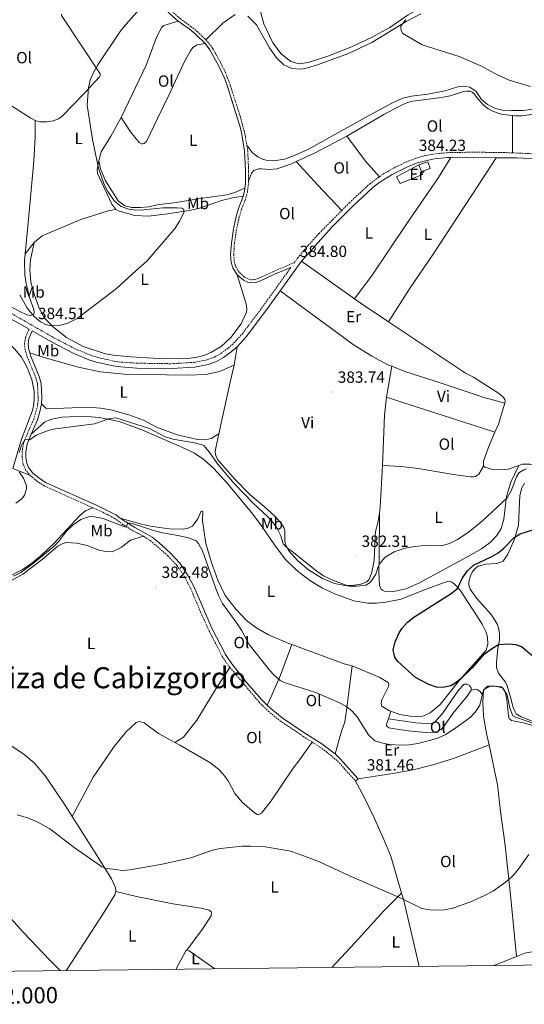
# Model space of a CAD drawing. Units: metres. Extents: x 579550 to 584040, y 4705359 to 4708382.
# Drawn here: x 582011 to 582323, y 4705762 to 4706370 of the extents above; entities that cross this region are included whole.
import ezdxf
from ezdxf.enums import TextEntityAlignment as Align

# ---------------------------------------------------------------- set-up
doc = ezdxf.new("R2010")
doc.units = ezdxf.units.M
doc.header["$MEASUREMENT"] = 0
doc.linetypes.add('TRAZOSX2', pattern=[1.5, 1, -0.5])
for name, color, linetype, lineweight in [('Carátula', 7, 'Continuous', 5), ('Level 15', 1, 'Continuous', 0), ('Level 16', 1, 'Continuous', 13), ('Level 21', 19, 'Continuous', 0), ('Level 36', 19, 'Continuous', 40), ('Level 37', 92, 'Continuous', 0), ('Level 4', 36, 'Continuous', 30), ('Level 41', 39, 'Continuous', 0), ('Level 45', 19, 'Continuous', 0), ('Level 5', 36, 'Continuous', 0), ('Level 52', 1, 'Continuous', 13), ('Level 61', 19, 'Continuous', 0), ('Level 63', 7, 'Continuous', 0), ('Level 7', 1, 'Continuous', 0)]:
    doc.layers.add(name, color=color, linetype=linetype, lineweight=lineweight)
doc.styles.add('Arial', font='ARIAL.TTF', dxfattribs={"height": 0.2})

# ---------------------------------------------------------------- blocks, each defined once
blk = doc.blocks.new('5PATER')
at = {"layer": 'Carátula', "linetype": 'Continuous', "lineweight": 5}
h = blk.add_hatch(color=250, dxfattribs=at)
edge = h.paths.add_edge_path()
edge.add_ellipse((0, 0), major_axis=(-1.33, -1.34), ratio=0.999422, start_angle=0, end_angle=360)

msp = doc.modelspace()

# ---------------------------------------------------------------- linework, layer by layer
at = {"layer": 'Level 15', "linetype": 'Continuous', "lineweight": 13}
for points in [[(582258.32, 4706280.65, 387.16), (582263.79, 4706282.38, 386.82), (582265.25, 4706278.33, 386.82), (582259.79, 4706276.43, 386.82)], [(582259.79, 4706276.43, 386.82), (582258.32, 4706280.65, 387.16)]]:
    msp.add_polyline3d(points, dxfattribs=at)
at = {"layer": 'Level 16', "color": 1, "linetype": 'Continuous', "lineweight": 13, "ltscale": 0.5}
msp.add_polyline3d([(582259.79, 4706276.43, 386.65), (582260.54, 4706274.65, 386.48), (582246.7, 4706269.07, 386.74), (582244.48, 4706273.18, 386.74), (582258.32, 4706280.65, 386.48)], dxfattribs=at)
at = {"layer": 'Level 21', "color": 19, "linetype": 'Continuous', "lineweight": 0}
for points in [[(582084.25, 4706405.56, 385.24), (582088.4, 4706397.14, 385.13), (582092.62, 4706389.68, 385.04), (582099.4, 4706379.5, 384.9), (582104.08, 4706374.21, 384.8), (582109.4, 4706369.45, 384.45)], [(582109.4, 4706369.45, 384.45), (582116.16, 4706364.64, 384.2), (582120.04, 4706361.51, 383.92), (582126.07, 4706355.62, 383.44)], [(582126.07, 4706355.62, 383.44), (582129.1, 4706351.61, 383.18), (582134.83, 4706341.19, 382.86), (582138.19, 4706333.83, 382.53), (582139.87, 4706329.13, 382.34), (582147.89, 4706303.27, 382.26), (582149.05, 4706298.41, 382.3), (582150.49, 4706288.99, 382.59), (582151.03, 4706276.96, 383.21), (582150.98, 4706268.91, 383.73), (582150.62, 4706266.1, 383.92)], [(582185.73, 4706221.18, 384.91), (582204.49, 4706242.07, 384.74), (582217.3, 4706254.89, 384.66), (582229.84, 4706266.58, 384.74), (582233.78, 4706269.66, 384.61), (582241.64, 4706274.63, 384.4), (582251.53, 4706279.56, 384.28), (582257.42, 4706281.79, 384.23), (582262.24, 4706283.18, 384.16), (582267.81, 4706284.29, 384.06), (582275.87, 4706285.1, 383.9), (582278.01, 4706285.09, 383.87)], [(582278.01, 4706285.09, 383.87), (582306.03, 4706285, 383.48)], [(582306.03, 4706285, 383.48), (582319.08, 4706284.96, 383.3), (582334.06, 4706284.21, 383.14), (582363.75, 4706283.86, 382.85), (582378.4, 4706283.28, 382.85)], [(582150.62, 4706266.1, 383.92), (582150.4, 4706264.38, 384.03), (582149.56, 4706261.31, 384.33)], [(582149.56, 4706261.31, 384.33), (582149.21, 4706260, 384.45), (582146.78, 4706253.72, 384.71), (582145.35, 4706248.94, 385.01), (582143.63, 4706241.03, 385.19), (582142.3, 4706232.3, 385.3), (582141.81, 4706225.11, 385.38), (582142.25, 4706220.29, 385.3), (582143.17, 4706216.88, 385.3), (582145.94, 4706212.73, 385.3)], [(582172.54, 4706202.83, 384.57), (582185.73, 4706221.18, 384.91)], [(582145.94, 4706212.73, 385.3), (582149.72, 4706209.26, 385.3), (582152.58, 4706208.02, 385.21), (582154.96, 4706207.59, 385.21), (582157.24, 4706207.86, 385.21), (582159.56, 4706208.61, 385.04), (582168.66, 4706212.76, 385.08), (582179.08, 4706217.13, 384.8)], [(581959.76, 4706210.4, 384.7), (581961.53, 4706209.41, 384.65), (582000.92, 4706188.35, 384.54), (582017.21, 4706179.04, 384.51)], [(582145.83, 4706168.15, 383.9), (582151.46, 4706174.27, 384.15), (582163.49, 4706190.24, 384.34), (582172.54, 4706202.83, 384.57)], [(582017.7, 4706164.44, 383.12), (582016.9, 4706167.21, 383.33), (582016.71, 4706170.02, 383.58), (582017.18, 4706173.13, 384), (582019.18, 4706177.92, 384.48), (582031.05, 4706171.13, 384.49), (582044.42, 4706164.16, 384.4), (582054.21, 4706160.11, 384.32), (582058.98, 4706158.6, 384.15), (582069.34, 4706156.29, 383.67), (582073.9, 4706155.68, 383.47), (582083.88, 4706155, 383.31), (582105, 4706154.67, 383.39), (582119.77, 4706155.51, 383.39), (582127.88, 4706157.11, 383.47), (582133.18, 4706159.06, 383.64), (582137.54, 4706161.5, 383.63), (582142.27, 4706164.99, 383.76), (582145.83, 4706168.15, 383.9)], [(582017.7, 4706164.44, 383.12), (582018.18, 4706162.77, 383), (582023.58, 4706149.85, 382.23), (582024.71, 4706145.41, 381.97), (582025.1, 4706136.82, 381.64), (582024.99, 4706132.93, 381.64)], [(582024.99, 4706132.93, 381.64), (582023.83, 4706128.1, 381.07), (582022.36, 4706123.02, 380.91), (582018.62, 4706114.1, 380.24)], [(582018.62, 4706114.1, 380.24), (582016.01, 4706107.87, 379.78), (582015.16, 4706103.33, 379.61), (582015.16, 4706099.42, 379.52), (582015.78, 4706096.24, 379.44), (582016.88, 4706093.65, 379.27), (582019.68, 4706090.07, 378.93), (582023.24, 4706087.12, 378.85), (582027.4, 4706084.34, 378.85), (582059.69, 4706069.84, 378.59), (582070.81, 4706064.22, 379.07), (582073.56, 4706062.3, 379.38)], [(582073.56, 4706062.3, 379.38), (582077.03, 4706059.89, 379.78), (582082.59, 4706056.4, 380.88), (582089.03, 4706053.05, 381.89), (582093.26, 4706050.39, 382.08), (582097.4, 4706047.13, 382.22), (582104.61, 4706040.59, 382.47), (582110.47, 4706034.39, 382.58), (582115.66, 4706026.56, 382.4), (582119.28, 4706019.5, 382.14), (582130.27, 4705994.26, 382.11), (582138.64, 4705977.98, 382.31), (582142.53, 4705972.21, 382.23), (582151.91, 4705960.5, 382.05), (582161.17, 4705950, 381.89), (582164.46, 4705946.73, 381.84)], [(582164.46, 4705946.73, 381.84), (582166.64, 4705944.58, 381.8), (582173.73, 4705938.82, 381.72), (582187.74, 4705929.38, 381.89), (582198.33, 4705922.65, 381.55), (582206.47, 4705916.56, 381.56)], [(582206.47, 4705916.56, 381.56), (582209.48, 4705913.77, 381.56), (582220.81, 4705901.16, 381.47)]]:
    msp.add_polyline3d(points, dxfattribs=at)
at = {"layer": 'Level 21', "color": 19, "linetype": 'TRAZOSX2', "lineweight": 0}
for points in [[(582102.17, 4706379.28, 384.87), (582105.45, 4706375.58, 384.8), (582110.61, 4706370.97, 384.45), (582117.33, 4706366.18, 384.2), (582121.22, 4706363.04, 383.93), (582126.54, 4706357.85, 383.52)], [(582126.54, 4706357.85, 383.52), (582127.52, 4706356.89, 383.44), (582130.72, 4706352.67, 383.18), (582135.61, 4706343.95, 382.93), (582138.71, 4706337.54, 382.66), (582141.66, 4706329.86, 382.34), (582147.73, 4706310.68, 382.21), (582150.91, 4706298.91, 382.29), (582151.84, 4706292.87, 382.48)], [(582151.84, 4706292.87, 382.48), (582152.42, 4706289.18, 382.59), (582152.91, 4706279.2, 383.08), (582152.9, 4706270.54, 383.63)], [(582233.89, 4706273.25, 384.56), (582236.19, 4706274.92, 384.5), (582244.56, 4706279.64, 384.34), (582250.31, 4706282.34, 384.28), (582256.46, 4706284.67, 384.23), (582261.52, 4706286.13, 384.16), (582267.36, 4706287.29, 384.06), (582275.72, 4706288.13, 383.9), (582290.72, 4706288.42, 383.67), (582310.72, 4706288.25, 383.41), (582316.19, 4706288.01, 383.34)], [(582316.19, 4706288.01, 383.34), (582334.14, 4706287.24, 383.14), (582359.15, 4706286.98, 382.89), (582380.28, 4706286.44, 382.85)], [(582152.9, 4706270.54, 383.63), (582152.9, 4706268.78, 383.73), (582152.29, 4706264, 384.03), (582151.04, 4706259.39, 384.45), (582148.6, 4706253.09, 384.71), (582147.22, 4706248.46, 385.01), (582145.52, 4706240.68, 385.19), (582144.22, 4706232.09, 385.3), (582143.75, 4706225.13, 385.38), (582144.15, 4706220.63, 385.3), (582144.95, 4706217.69, 385.3), (582147.42, 4706213.99, 385.3), (582150.78, 4706210.9, 385.3), (582153.15, 4706209.88, 385.21), (582155.02, 4706209.54, 385.21), (582156.82, 4706209.75, 385.21), (582158.86, 4706210.42, 385.04), (582167.89, 4706214.53, 385.08), (582181.23, 4706220.12, 384.72), (582183.36, 4706223.08, 384.91), (582189.73, 4706230.79, 384.87), (582196.5, 4706238.16, 384.79), (582210.55, 4706252.38, 384.69)], [(582210.55, 4706252.38, 384.69), (582215.19, 4706257.07, 384.66), (582227.87, 4706268.89, 384.74), (582233.89, 4706273.25, 384.56)], [(581959.44, 4706214.06, 384.74), (581962.71, 4706212.22, 384.65), (582002.38, 4706191.01, 384.54), (582032.51, 4706173.79, 384.49), (582045.7, 4706166.91, 384.4), (582055.25, 4706162.96, 384.32), (582059.76, 4706161.53, 384.15), (582069.87, 4706159.28, 383.67), (582074.2, 4706158.7, 383.47), (582084, 4706158.03, 383.31), (582104.94, 4706157.7, 383.39), (582119.39, 4706158.53, 383.39), (582127.06, 4706160.04, 383.47), (582131.91, 4706161.83, 383.64), (582135.9, 4706164.05, 383.63), (582140.36, 4706167.35, 383.76), (582143.7, 4706170.32, 383.9), (582149.12, 4706176.21, 384.15), (582161.05, 4706192.04, 384.34), (582179.08, 4706217.13, 384.8)], [(582017.21, 4706179.04, 384.51), (582014.99, 4706173.74, 384), (582014.45, 4706170.12, 383.58), (582014.67, 4706166.82, 383.33), (582016.06, 4706162.02, 383), (582021.44, 4706149.13, 382.23), (582022.47, 4706145.08, 381.97), (582022.85, 4706136.8, 381.64), (582022.74, 4706133.23, 381.64), (582021.58, 4706128.4, 381.05), (582020.15, 4706123.51, 380.89), (582014.68, 4706110.86, 379.88), (582013.83, 4706108.45, 379.78), (582012.91, 4706103.54, 379.61), (582012.92, 4706099.2, 379.52), (582013.62, 4706095.58, 379.44), (582014.92, 4706092.5, 379.27), (582018.06, 4706088.5, 378.93)], [(582018.06, 4706088.5, 378.93), (582021.9, 4706085.3, 378.85), (582026.64, 4706082.2, 378.85), (582056.88, 4706068.63, 378.61)], [(582056.88, 4706068.63, 378.61), (582058.74, 4706067.8, 378.59), (582065.4, 4706064.61, 378.76), (582069.78, 4706062.21, 379.08), (582075.79, 4706058.02, 379.78), (582081.47, 4706054.45, 380.88), (582087.9, 4706051.1, 381.89)], [(582087.9, 4706051.1, 381.89), (582092.12, 4706048.43, 382.09), (582103.05, 4706038.96, 382.47), (582108.7, 4706032.98, 382.58), (582113.72, 4706025.42, 382.4), (582117.24, 4706018.55, 382.14), (582124.04, 4706002.44, 382.1), (582128.75, 4705992.19, 382.12), (582136.7, 4705976.83, 382.31), (582140.73, 4705970.85, 382.23), (582141.44, 4705970.01, 382.22)], [(582141.44, 4705970.01, 382.22), (582159.51, 4705948.47, 381.89), (582165.14, 4705942.9, 381.8), (582172.39, 4705937.01, 381.72), (582186.51, 4705927.49, 381.89), (582192.32, 4705923.8, 381.7)], [(582192.32, 4705923.8, 381.7), (582197.06, 4705920.79, 381.55), (582201.09, 4705917.83, 381.55), (582207.92, 4705912.15, 381.56), (582219.14, 4705899.65, 381.47)]]:
    msp.add_polyline3d(points, dxfattribs=at)
at = {"layer": 'Level 36', "color": 92, "linetype": 'Continuous', "lineweight": 0}
for points in [[(582295.06, 4706400.23, 382.04), (582291.28, 4706392.98, 381.4), (582288.2, 4706388.21, 381.08), (582285.65, 4706385.73, 381.08), (582281.76, 4706383.89, 381.08), (582278.73, 4706382.91, 381.08), (582266.94, 4706380.85, 380.87), (582260.29, 4706378.36, 380.98), (582251.69, 4706373.32, 380.87), (582240.28, 4706365.53, 381.08), (582228.93, 4706359.25, 381.61), (582216.16, 4706353.35, 382.35), (582201.94, 4706347.83, 382.67), (582189.88, 4706343.82, 382.78), (582184.26, 4706343.11, 382.78), (582179.01, 4706344.41, 382.88), (582173.11, 4706349.33, 382.88), (582167.97, 4706356.03, 383.2), (582162.34, 4706367.77, 383.41), (582160.55, 4706374.58, 383.3), (582160.5, 4706377.45, 383.3), (582161.46, 4706383.96, 382.99)], [(582021.02, 4706308.02, 385.87), (582024, 4706307.1, 385.79), (582028.16, 4706307.16, 385.79), (582032.17, 4706307.75, 385.7), (582035.47, 4706309.05, 385.62), (582037.68, 4706310.79, 385.45), (582051.58, 4706324.86, 384.86), (582060.82, 4706334.97, 384.61), (582061.2, 4706335.89, 384.61), (582061.2, 4706336.81, 384.61), (582037.33, 4706372.99, 385.62), (582037.28, 4706373.69, 385.62)], [(582126.54, 4706357.85, 383.52), (582137.13, 4706368.24, 382.78), (582144.72, 4706373.6, 382.78)], [(582152.45, 4706372.52, 382.14), (582157.86, 4706367.06, 382.04), (582165.87, 4706353, 381.72), (582170.31, 4706346.67, 381.82), (582174.7, 4706342.51, 381.82), (582179.78, 4706340.19, 381.82), (582185.35, 4706339.75, 381.61), (582188.87, 4706340.3, 381.61), (582195.47, 4706342.36, 381.51), (582214.77, 4706349.45, 380.87), (582229.16, 4706356.27, 380.56), (582250.41, 4706369.21, 379.5), (582259.55, 4706374.03, 379.6)], [(582074.19, 4706309.83, 384.18), (582089.76, 4706342.56, 383.84), (582096.13, 4706359.49, 384.01), (582099.43, 4706365.77, 384.01), (582100.62, 4706366.74, 384.01), (582109.4, 4706369.45, 384.45)], [(582126.07, 4706355.62, 383.44), (582121.09, 4706354.8, 383.52), (582118.44, 4706353.12, 383.69), (582116.98, 4706351.07, 383.69), (582113.2, 4706344.14, 383.69), (582103.9, 4706324.18, 383.69), (582096.56, 4706309.19, 383.52), (582089.8, 4706295.13, 383.95), (582088.5, 4706293.77, 383.95), (582087.64, 4706293.5, 383.95), (582086.82, 4706293.61, 383.95), (582085.36, 4706294.47, 383.95), (582080.06, 4706301.02, 383.86), (582074.19, 4706309.83, 384.18)], [(581993.38, 4706326.61, 386.38), (582001.92, 4706319.97, 386.21), (582018.32, 4706309.37, 385.87), (582021.02, 4706308.02, 385.87)], [(582274.37, 4706326.33, 380.67), (582263.88, 4706324.33, 380.77), (582253.6, 4706323.13, 380.77), (582248.41, 4706321.89, 380.67), (582241.43, 4706318.75, 380.46), (582229.05, 4706311.87, 380.35), (582190.06, 4706290.33, 381.09), (582181.84, 4706286.53, 381.51), (582175.19, 4706284.1, 381.51), (582168.32, 4706283.07, 381.83), (582164.8, 4706283.23, 382.04), (582161.94, 4706283.88, 382.15), (582158.64, 4706285.61, 382.25), (582155.28, 4706288.25, 382.15), (582151.84, 4706292.87, 382.48)], [(582213.69, 4706298.32, 382.88), (582236.51, 4706311.64, 382.45), (582247.49, 4706317.54, 382.45), (582251.27, 4706319.21, 382.45), (582254.46, 4706320.03, 382.45), (582272.31, 4706322.25, 381.92), (582277.61, 4706323.34, 381.82), (582285.78, 4706325.88, 382.14), (582287.56, 4706326.15, 382.14), (582289.89, 4706326.05, 382.14), (582291.19, 4706325.45, 382.14), (582292.43, 4706324.48, 382.14), (582293.89, 4706322.53, 382.35), (582298.22, 4706317.56, 382.35), (582301.14, 4706315.29, 382.35), (582303.9, 4706313.77, 382.35), (582307.69, 4706312.43, 382.35), (582310.23, 4706311.72, 382.35), (582316.15, 4706311.09, 382.6)], [(582332.25, 4706315.49, 380.67), (582322.73, 4706314.29, 380.88), (582315.54, 4706314.13, 381.09), (582309.86, 4706314.4, 381.3), (582305.64, 4706315.42, 381.51), (582300.66, 4706317.91, 381.51), (582296.98, 4706321.04, 381.51), (582293.57, 4706325.96, 381.2), (582289.73, 4706328.72, 380.77), (582286.05, 4706329.15, 380.77), (582282.32, 4706328.77, 380.67), (582274.37, 4706326.33, 380.67)], [(582316.15, 4706311.09, 382.6), (582317.8, 4706310.91, 382.66), (582322.08, 4706310.97, 382.56), (582331.54, 4706312.33, 382.66), (582343.98, 4706314.77, 382.35), (582357.18, 4706319.97, 381.92), (582379.51, 4706329.33, 381.61)], [(582021.02, 4706308.02, 385.87), (582021.03, 4706298.23, 385.87), (582020.28, 4706282.92, 386.21), (582016.67, 4706244.79, 386.04), (582014.87, 4706225.7, 385.56)], [(582074.19, 4706309.83, 384.18), (582067.76, 4706298.25, 384.27), (582061.92, 4706288.73, 384.77), (582060.3, 4706283.16, 384.94)], [(582316.19, 4706288.01, 383.34), (582316.15, 4706311.09, 382.6)], [(582182.29, 4706282.61, 383.09), (582193.68, 4706287.82, 383.51), (582213.69, 4706298.32, 382.88)], [(582233.89, 4706273.25, 384.56), (582225.18, 4706282.88, 383.93), (582213.69, 4706298.32, 382.88)], [(582070.81, 4706253.05, 385.42), (582068.32, 4706256.29, 385.34), (582059.6, 4706275.33, 385.34), (582059.33, 4706277.81, 385.34), (582060.3, 4706283.16, 384.94)], [(582060.3, 4706283.16, 384.94), (582061.38, 4706278.21, 385.11), (582064.6, 4706270.67, 385.11), (582072.43, 4706258.33, 384.6), (582076.44, 4706255.36, 384.52), (582080.82, 4706254.28, 384.35), (582086.12, 4706254.17, 384.35), (582091.31, 4706254.72, 384.35), (582096.45, 4706255.8, 384.35), (582108.18, 4706257.32, 384.27), (582121.76, 4706259.6, 383.59), (582139.45, 4706262.04, 383.25), (582144.48, 4706263.51, 383.25), (582150.62, 4706266.1, 383.92)], [(582152.9, 4706270.54, 383.62), (582154.85, 4706275.52, 383.62), (582156.26, 4706277.09, 383.51), (582157.55, 4706277.79, 383.51), (582159.23, 4706278.12, 383.4), (582160.91, 4706278.12, 383.4), (582165.94, 4706277.74, 382.98), (582170.37, 4706278.18, 382.98), (582179.46, 4706281.32, 382.98), (582182.29, 4706282.61, 383.09)], [(582182.29, 4706282.61, 383.09), (582189.11, 4706275.26, 383.19), (582195.49, 4706268.18, 384.14), (582210.55, 4706252.38, 384.69)], [(582218.5, 4706197.85, 384.37), (582229.36, 4706212.51, 384.37), (582250.34, 4706243.73, 384.37), (582270.34, 4706272.78, 384.2), (582278.01, 4706285.09, 383.87)], [(582306.03, 4706285, 383.48), (582294.41, 4706267.2, 383.99), (582267.11, 4706225.49, 383.9), (582252.52, 4706204.06, 384.24), (582239.46, 4706183.66, 383.84)], [(582149.56, 4706261.31, 384.33), (582143.07, 4706260.17, 384.33), (582136.31, 4706258.54, 384.41), (582122.09, 4706253.72, 385.09), (582116.3, 4706252.42, 385.17), (582103, 4706250.36, 384.83), (582091.15, 4706248.95, 384.75), (582082.71, 4706249.37, 384.92), (582072.33, 4706252.29, 385.42), (582070.81, 4706253.05, 385.42)], [(582070.81, 4706253.05, 385.42), (582066.05, 4706252.13, 385.42), (582049.29, 4706246.76, 385.34), (582025.44, 4706236.69, 385.85), (582020.41, 4706232.58, 385.76)], [(582020.41, 4706232.58, 385.76), (582014.87, 4706225.7, 385.56)], [(582020.41, 4706232.58, 385.76), (582018.09, 4706221.97, 385.59), (582017.82, 4706215.81, 385.34), (582018.42, 4706208.13, 385.34), (582020.37, 4706200.61, 385.76), (582023.51, 4706191.96, 385.42), (582026.86, 4706185.9, 385.42), (582032.66, 4706180.06, 385.08), (582040.34, 4706173.84, 384.66), (582050.62, 4706168.28, 384.41), (582064.47, 4706163.74, 384.32), (582069.5, 4706162.93, 384.24), (582080.21, 4706161.85, 384.07), (582094, 4706161.1, 383.82), (582109.63, 4706160.73, 383.56), (582115.1, 4706160.9, 383.48), (582120.23, 4706161.49, 383.48), (582125.21, 4706162.74, 383.48), (582129.59, 4706164.53, 383.56), (582135.92, 4706168.26, 383.82), (582142.03, 4706173.84, 383.9), (582148.35, 4706182.44, 384.32), (582151.65, 4706189.63, 384.49), (582151.86, 4706191.2, 384.83), (582151.59, 4706193.75, 385.25), (582151.1, 4706195.91, 385.34), (582145.94, 4706212.73, 385.3)], [(582014.87, 4706225.7, 385.56), (582014.46, 4706221.37, 385.45), (582014.58, 4706212.6, 385.45), (582015.39, 4706207.19, 385.37), (582017.5, 4706198.59, 385.28), (582020.1, 4706191.24, 385.2), (582020.32, 4706189.29, 385.28), (582020.1, 4706188.16, 385.28), (582018.43, 4706187.4, 385.28), (582015.78, 4706187.88, 385.2), (582011.5, 4706189.94, 384.94), (581990.08, 4706201.34, 384.44), (581964.16, 4706215.12, 384.52), (581960.86, 4706216.04, 384.69)], [(582218.5, 4706197.85, 384.37), (582185.73, 4706221.18, 384.91)], [(582172.54, 4706202.83, 384.57), (582217.72, 4706169.59, 384.15), (582229.08, 4706162.29, 383.98), (582239.15, 4706157.05, 383.73), (582241.51, 4706156.12, 383.69)], [(581968.82, 4706197.76, 383.42), (581969.63, 4706198.03, 383.42), (581971.36, 4706196.79, 383.42), (581977.53, 4706190.95, 382.58), (581986.3, 4706183.32, 382.07), (581992.95, 4706177.92, 381.99), (582004.26, 4706170.51, 381.73), (582008.21, 4706166.84, 381.65), (582012.54, 4706161.7, 381.65), (582016.17, 4706155.43, 381.65), (582019.04, 4706147.86, 381.48), (582020.34, 4706140.66, 381.14), (582020.45, 4706135.15, 380.8), (582019.91, 4706131.52, 380.72), (582019.32, 4706128.76, 380.89), (582012.67, 4706111.13, 380.04), (582007.3, 4706092.99, 380.05)], [(582239.46, 4706183.66, 383.84), (582222.02, 4706195.34, 384.31), (582218.5, 4706197.85, 384.37)], [(582311.4, 4706133.23, 381.78), (582311.51, 4706134.37, 381.86), (582311.35, 4706135.67, 381.95), (582310.64, 4706136.86, 382.03), (582308.04, 4706139.07, 382.03), (582292.08, 4706149.29, 382.54), (582287, 4706151.83, 382.54), (582239.46, 4706183.66, 383.84)], [(582145.83, 4706168.15, 383.9), (582144, 4706156.85, 383.98)], [(582017.7, 4706164.44, 383.12), (582027.28, 4706161.37, 383.04), (582047.78, 4706155.48, 383.21), (582061.3, 4706152.73, 383.04), (582076.12, 4706151.22, 382.95), (582115.23, 4706150.64, 382.95), (582126.53, 4706151.03, 383.12), (582135.08, 4706152.92, 383.54), (582144, 4706156.85, 383.98)], [(582144, 4706156.85, 383.98), (582141.57, 4706146.35, 383.81), (582134.56, 4706114.45, 381.15)], [(582238.18, 4706136.99, 383.22), (582241.51, 4706156.12, 383.69)], [(582241.51, 4706156.12, 383.69), (582249.59, 4706152.95, 383.56), (582268.25, 4706146.95, 383.3), (582293.57, 4706138.36, 382.71), (582298.49, 4706136.85, 382.71), (582311.4, 4706133.23, 381.78)], [(582235.76, 4706094.88, 383.05), (582236.03, 4706099.72, 383.22), (582236.94, 4706125.95, 383.22), (582238.18, 4706136.99, 383.22)], [(582238.18, 4706136.99, 383.22), (582255.92, 4706131.21, 383.39), (582284.76, 4706122.03, 383.05), (582305.3, 4706115.33, 381.46)], [(582134.56, 4706114.45, 381.15), (582129.75, 4706111.47, 381.07), (582126.13, 4706110.71, 381.24), (582121.31, 4706110.82, 381.24), (582108.76, 4706113.68, 381.91), (582095.94, 4706118.38, 382.42), (582087.94, 4706122.81, 382.5), (582079.01, 4706126.05, 382.34), (582067.76, 4706129.29, 382.25), (582061.38, 4706130.32, 382.42), (582054.02, 4706130.86, 382.5), (582028.54, 4706129.76, 382.34), (582027.62, 4706130.14, 382.25), (582024.99, 4706132.93, 381.64)], [(582305.3, 4706115.33, 381.46), (582307.4, 4706120.25, 381.61), (582311.4, 4706133.23, 381.78)], [(582018.62, 4706114.1, 380.24), (582026.84, 4706121.62, 380.07), (582030.36, 4706123.3, 380.07), (582037.5, 4706124.6, 380.07), (582042.31, 4706124.82, 380.07), (582053.07, 4706125.15, 380.07), (582060.59, 4706124.5, 380.07), (582072.87, 4706122.02, 379.9), (582086.94, 4706116.84, 379.65), (582111.77, 4706106.03, 378.64), (582119.45, 4706102.35, 378.47), (582125.4, 4706098.46, 378.38), (582131.46, 4706092.84, 378.3), (582139.63, 4706083.92, 378.13), (582154.79, 4706065.81, 377.54), (582160.63, 4706058.18, 377.37), (582169.02, 4706045.69, 377.2), (582175.57, 4706036.99, 377.03), (582182.5, 4706030.17, 377.03), (582190.78, 4706023.79, 377.11), (582198.68, 4706019.04, 377.2), (582206.74, 4706015.2, 377.2), (582218.04, 4706011.04, 377.03), (582226.64, 4706009.75, 376.78), (582232, 4706009.64, 376.78), (582237.84, 4706010.29, 376.69), (582247.25, 4706012.08, 376.61), (582261.2, 4706017.66, 376.02), (582275.75, 4706023.08, 375.93), (582277.27, 4706023.19, 375.93), (582278.56, 4706022.75, 375.93), (582279.81, 4706021.89, 375.93), (582283.81, 4706017.73, 375.51), (582294.04, 4706001.88, 373.82), (582297.29, 4705996.75, 373.82), (582299.56, 4705992.26, 374.41), (582300.7, 4705988.63, 374.58), (582300.97, 4705984.41, 374.58), (582299.79, 4705980.57, 374.58), (582283.46, 4705962.07, 375), (582271.51, 4705947.08, 375.68), (582265.24, 4705941.83, 375.93), (582260.59, 4705939.93, 375.76), (582256.32, 4705939.72, 375.68), (582252.96, 4705939.88, 375.76), (582246.42, 4705940.9, 375.93), (582241, 4705942.91, 376.14)], [(582134.56, 4706114.45, 381.15), (582132.66, 4706105.78, 380.43), (582132.23, 4706103.4, 380.35), (582132.45, 4706101.73, 380.26), (582132.88, 4706100.32, 380.35), (582134.18, 4706098.05, 380.6), (582144.3, 4706086.48, 380.77), (582153.93, 4706076.75, 381.11), (582162.59, 4706069.45, 381.28), (582169.41, 4706063.18, 381.36), (582172.76, 4706059.55, 381.36), (582174.66, 4706056.42, 381.28), (582175.47, 4706054.58, 380.94), (582175.36, 4706047.98, 380.52), (582175.91, 4706045.55, 380.18), (582177.8, 4706042.03, 379.75), (582183.16, 4706036.14, 379.67), (582190.03, 4706030.3, 379.92), (582198.64, 4706024.95, 379.84), (582206.1, 4706021.92, 379.84), (582212.75, 4706020.57, 379.92), (582216.76, 4706020.63, 380.18), (582222.38, 4706021.34, 380.6), (582226.11, 4706022.91, 380.35), (582227.14, 4706023.99, 380.52), (582227.9, 4706025.34, 380.77), (582229.14, 4706028.86, 381.11), (582230.6, 4706036, 381.7), (582231.13, 4706050.6, 382.04), (582231.45, 4706053.96, 381.95), (582232.8, 4706059.37, 381.87), (582233.8, 4706065.57, 382.04)], [(582298.27, 4706094.45, 381.27), (582298.16, 4706097.53, 381.27), (582301.35, 4706106.08, 381.19), (582305.3, 4706115.33, 381.46)], [(582007.3, 4706092.99, 380.05), (582018.06, 4706088.5, 378.93)], [(582320.14, 4706094.86, 380.91), (582315.16, 4706084.53, 380.74), (582312.41, 4706075.71, 380.49), (582310.85, 4706061.54, 379.9), (582309.12, 4706055.91, 379.73), (582306.47, 4706051.47, 379.48), (582302.25, 4706047.25, 379.05), (582297.01, 4706043.35, 378.8), (582287.16, 4706037.62, 378.55), (582257.91, 4706021.92, 377.95), (582250.28, 4706018.56, 377.87), (582242.77, 4706016.93, 377.95), (582236.98, 4706017.09, 378.04), (582235.74, 4706017.69, 378.04), (582235.03, 4706018.34, 378.12), (582234, 4706020.66, 378.38), (582233.57, 4706028.99, 379.31), (582233.62, 4706038.19, 380.24), (582233.8, 4706065.57, 382.04)], [(582233.8, 4706065.57, 382.04), (582234.31, 4706068.73, 382.12), (582235.76, 4706094.88, 383.05)], [(582235.76, 4706094.88, 383.05), (582247.23, 4706094.24, 382.54), (582257.89, 4706092.83, 382.03), (582279.63, 4706089.17, 381.86), (582289.91, 4706087.77, 381.52), (582291.96, 4706087.82, 381.19), (582293.16, 4706088.04, 381.19), (582294.18, 4706088.52, 381.19), (582295.32, 4706089.5, 381.19), (582298.27, 4706094.45, 381.27)], [(582320.14, 4706094.86, 380.91), (582313.53, 4706092.61, 380.85), (582309.36, 4706092.18, 381.02), (582302.93, 4706092.55, 381.1), (582299.25, 4706093.69, 381.27), (582298.27, 4706094.45, 381.27)], [(582385.14, 4706091.35, 381.02), (582379.09, 4706090.05, 381.02), (582372.97, 4706089.72, 381.02), (582367.94, 4706089.88, 381.02), (582349.55, 4706092.36, 381.36), (582334.68, 4706094.89, 381.27), (582326.83, 4706095.7, 380.93), (582322.13, 4706095.54, 380.93), (582320.14, 4706094.86, 380.91)], [(582306.45, 4706034.28, 374.27), (582310.45, 4706035.64, 374.1), (582313.21, 4706039.97, 374.36), (582317.31, 4706049.33, 374.86), (582319.74, 4706057.87, 375.62), (582320.65, 4706076.32, 377.15), (582321.95, 4706081.08, 377.4), (582323.52, 4706083.89, 377.74)], [(582056.88, 4706068.63, 378.61), (582052.34, 4706066.9, 378.78), (582048.56, 4706063.81, 379.28), (582032.66, 4706046.61, 379.7), (582025.2, 4706039.52, 379.79), (582018.87, 4706034.38, 379.79), (582012.98, 4706030.21, 379.7), (582006.87, 4706027.29, 379.7), (582003.08, 4706026.42, 379.62), (581999.62, 4706026.42, 379.62), (581996.16, 4706026.69, 379.62), (581990.48, 4706028.03, 379.54), (581975.87, 4706032.79, 379.54), (581958.83, 4706038.57, 379.96), (581947.8, 4706043.54, 380.13), (581944.66, 4706046.84, 380.21), (581944.01, 4706048.68, 380.21), (581943.79, 4706052.89, 380.21), (581944.17, 4706056.03, 380.21), (581944.89, 4706057.94, 380.21)], [(582179.64, 4705984.19, 376.73), (582177.87, 4705984.84, 376.78), (582165.37, 4705990.03, 377.11), (582157.47, 4705994.57, 377.37), (582151.68, 4705999.06, 377.54), (582145.3, 4706005.87, 377.71), (582138.58, 4706014.52, 378.04), (582133.93, 4706023.82, 377.96), (582129.76, 4706035.4, 377.79), (582126.62, 4706046.48, 377.62), (582124.55, 4706060.55, 377.54), (582124.71, 4706066.28, 377.62), (582124.01, 4706066.5, 377.62), (582123.42, 4706066.23, 377.71), (582121.52, 4706061.79, 378.13), (582118.34, 4706057.3, 378.38), (582114.93, 4706055.78, 378.64), (582112.01, 4706055.35, 378.64), (582103.95, 4706055.67, 378.8), (582092.26, 4706057.23, 379.06), (582086.75, 4706058.47, 379.14), (582073.56, 4706062.3, 379.38)], [(581977.51, 4706028.13, 381.38), (581997.41, 4706022.57, 381.3), (582001.26, 4706022.41, 381.3), (582003.63, 4706022.68, 381.3), (582006.07, 4706023.43, 381.3), (582013.31, 4706027.71, 381.3), (582025.37, 4706036.75, 381.21), (582035, 4706044.87, 381.21), (582037.7, 4706046.27, 381.21), (582040.24, 4706047.09, 381.3), (582046.68, 4706046.87, 381.55), (582053.12, 4706045.25, 381.8), (582060.58, 4706042.5, 382.39), (582064.48, 4706041.58, 382.48), (582068.64, 4706041.47, 382.48), (582074.21, 4706044.18, 382.31), (582080, 4706048.73, 382.14), (582087.9, 4706051.1, 381.89)], [(582340.24, 4705932.12, 378.58), (582321.42, 4705939.47, 379.17), (582318.39, 4705941.31, 379.17), (582317.47, 4705942.88, 379.17), (582316.6, 4705945.31, 379.17), (582314.81, 4705951.69, 378.75), (582312.86, 4705958.67, 377.82), (582311.73, 4705960.94, 377.57), (582307.56, 4705966.51, 377.06), (582306.31, 4705969.97, 376.72), (582306.2, 4705973.27, 376.13), (582307.12, 4705981.65, 375.2), (582308.14, 4705986.9, 374.02), (582308.14, 4705990.69, 373.51), (582307.71, 4705993.39, 373.17), (582306.79, 4705996.53, 373), (582303.22, 4706002.42, 372.24), (582299.27, 4706006.86, 372.41), (582294.02, 4706012.48, 373.09), (582289.96, 4706018.37, 373.68), (582289.14, 4706020.86, 374.19), (582289.14, 4706022.97, 374.27), (582290.06, 4706026.54, 374.36), (582291.2, 4706028.92, 374.44), (582292.82, 4706030.82, 374.44), (582294.98, 4706032.55, 374.44), (582299.74, 4706033.9, 374.36), (582306.45, 4706034.28, 374.27)], [(582164.46, 4705946.73, 381.84), (582167.44, 4705952.79, 380.82), (582172.78, 4705965.18, 379.22), (582179.64, 4705984.19, 376.73)], [(582216.98, 4705970.91, 376.1), (582212, 4705972.26, 375.85), (582179.64, 4705984.19, 376.73)], [(582141.44, 4705970.01, 382.22), (582132.57, 4705956.38, 382.22), (582120.9, 4705937.33, 381.88), (582112.68, 4705926.94, 381.71), (582107.46, 4705923.65, 381.52)], [(582216.98, 4705970.91, 376.1), (582215.31, 4705958.19, 377.11), (582213.74, 4705945.1, 379.56), (582212.4, 4705936.45, 380.66), (582210.02, 4705929.2, 381.68), (582206.47, 4705916.56, 381.56)], [(582241, 4705942.91, 376.14), (582239.71, 4705943.39, 376.18), (582235.33, 4705946.09, 376.27), (582234.84, 4705947.49, 376.27), (582235.11, 4705949.5, 376.27), (582239.38, 4705958.15, 375.34), (582239.65, 4705959.13, 375.17), (582239.22, 4705960.64, 375.17), (582233.64, 4705963.88, 375.17), (582216.98, 4705970.91, 376.1)], [(582290.65, 4705955.91, 378.16), (582290.54, 4705957.15, 377.91), (582289.62, 4705958.72, 377.83), (582288.05, 4705959.64, 377.66), (582286.91, 4705959.7, 377.4), (582286.16, 4705959.53, 377.4), (582282.7, 4705955.91, 377.4), (582272.8, 4705941.52, 378.25), (582267.88, 4705935.94, 378.25), (582265.5, 4705935.13, 378.33), (582256.36, 4705935.83, 378.16), (582239.38, 4705938.14, 377.48)], [(582239.38, 4705938.14, 377.48), (582238.46, 4705935.44, 378.25), (582238.3, 4705933.82, 378.33), (582239.65, 4705932.74, 378.33), (582243.38, 4705931.93, 378.33), (582251.66, 4705930.74, 378.59), (582262.32, 4705929.83, 379.01), (582267.56, 4705929.88, 379.01), (582269.72, 4705930.43, 379.01), (582272, 4705931.56, 379.09), (582273.67, 4705933.46, 379.18), (582279.24, 4705941.41, 378.92), (582288, 4705952.12, 378.33), (582290.65, 4705955.91, 378.16)], [(582290.65, 4705955.91, 378.16), (582293.24, 4705956.51, 378.25), (582294.43, 4705956.13, 378.42), (582296.16, 4705955.05, 378.76), (582298.08, 4705952.32, 379.97)], [(582298.08, 4705952.32, 379.97), (582298.3, 4705955.01, 379.86), (582299.22, 4705957.23, 379.94), (582300.9, 4705958.31, 379.86), (582305.33, 4705958.42, 379.86), (582309.12, 4705957.94, 379.86), (582310.04, 4705957.29, 379.86), (582311.61, 4705954.96, 379.94), (582312.53, 4705950.15, 380.37), (582313.61, 4705939.77, 380.79), (582314.1, 4705938.31, 380.79), (582315.56, 4705937.17, 380.79), (582322.97, 4705935.66, 380.71), (582329.25, 4705933.93, 380.71), (582375.18, 4705911.94, 379.78), (582376.3, 4705911.31, 379.75)], [(581872.09, 4705951.44, 381.13), (581947.58, 4705875.64, 379.35), (581962.73, 4705860.56, 379.27), (581966.52, 4705857.15, 379.1), (581985.46, 4705837.36, 379.44), (582013.76, 4705806.17, 378.76), (582030.16, 4705789.03, 378.68), (582036.76, 4705782.51, 378.46)], [(582301.67, 4705922.18, 381.38), (582299.99, 4705929.1, 381.3), (582298.25, 4705939.92, 380.71), (582297.76, 4705948.57, 380.11), (582298.08, 4705952.32, 379.97)], [(582043.93, 4705877.83, 380.63), (582040.23, 4705883.78, 380.92), (582027.35, 4705902.76, 380.83), (582020.42, 4705910.92, 380.92), (582014.2, 4705916.06, 380.92), (582004.68, 4705922.6, 381.08), (581992.61, 4705929.46, 381.08), (581977.46, 4705935.73, 381.08), (581955.18, 4705943.08, 381.17), (581944.55, 4705945.95, 381.38)], [(582241, 4705942.91, 376.14), (582239.38, 4705938.14, 377.48)], [(582043.93, 4705877.83, 380.63), (582056.96, 4705902.23, 380.55), (582069.82, 4705921, 381.22), (582077.33, 4705930.15, 381.39), (582083.44, 4705935.94, 381.48), (582085.34, 4705936.48, 381.56), (582088.42, 4705935.67, 381.56), (582097.35, 4705929.18, 381.65), (582107.46, 4705923.65, 381.52)], [(582107.46, 4705923.65, 381.52), (582110.49, 4705922, 381.48), (582129, 4705911.13, 381.31), (582134.46, 4705907.08, 381.14), (582137.33, 4705904, 380.97), (582140.25, 4705899.78, 380.89), (582144.42, 4705892.15, 380.89), (582149.29, 4705886.48, 380.72), (582156.65, 4705880.05, 380.46), (582158.28, 4705879.07, 380.46), (582159.14, 4705878.91, 380.46), (582160.87, 4705879.83, 380.46), (582166.93, 4705887.46, 380.72), (582180.55, 4705907.75, 381.14), (582184.06, 4705912.29, 381.14), (582192.32, 4705923.8, 381.7)], [(582220.81, 4705901.16, 381.47), (582242.07, 4705904.36, 380.96), (582254.62, 4705906.58, 380.79), (582266.95, 4705909.67, 380.96), (582279.6, 4705913.73, 381.04), (582301.67, 4705922.18, 381.38)], [(582301.67, 4705922.18, 381.38), (582306.82, 4705897.46, 381.38), (582308.72, 4705880.91, 381.13), (582311.43, 4705861.66, 380.7), (582314.64, 4705831.53, 379.61), (582318.58, 4705791.22, 378.83)], [(582220.81, 4705901.16, 381.47), (582219.14, 4705899.65, 381.47)], [(582219.14, 4705899.65, 381.47), (582224.23, 4705890.19, 381.21), (582230.78, 4705876.51, 381.04), (582236.68, 4705863.69, 380.88), (582241.01, 4705853.42, 380.79), (582247.59, 4705830.51, 380.07)], [(582070.95, 4705831.38, 379.52), (582070.68, 4705833.76, 379.61), (582070.25, 4705834.84, 379.61), (582068.13, 4705839.28, 379.61), (582061.37, 4705850.15, 380.11), (582048.54, 4705870.42, 380.28), (582043.93, 4705877.83, 380.63)], [(582040.28, 4705782.55, 378.41), (582041.17, 4705784.04, 378.42), (582063.33, 4705818.07, 379.1), (582070.36, 4705829.38, 379.35), (582070.95, 4705831.38, 379.52)], [(582070.95, 4705831.38, 379.52), (582083.61, 4705828.41, 379.52), (582106.22, 4705823.93, 379.35), (582123.75, 4705821.13, 379.44), (582128.51, 4705819.99, 379.35), (582129.8, 4705818.97, 379.35), (582130.08, 4705818.26, 379.35), (582129.75, 4705816.53, 379.35), (582124.18, 4705808.04, 379.18), (582114.78, 4705795.27, 378.96)], [(582204.4, 4705784.49, 378.25), (582218.93, 4705799.87, 378.83), (582236.66, 4705819.52, 379.51), (582247.59, 4705830.51, 380.07)], [(582247.59, 4705830.51, 380.07), (582248.7, 4705826.65, 379.94), (582258.03, 4705786.95, 379.18), (582258.46, 4705785.13, 379.09)], [(582107.9, 4705783.35, 378.57), (582114.13, 4705794.73, 378.87), (582114.78, 4705795.27, 378.96)], [(582114.78, 4705795.27, 378.96), (582116.18, 4705794.83, 378.96), (582132.09, 4705783.63, 378.64)], [(582337.4, 4705791.47, 378.46), (582335.29, 4705794.34, 378.46), (582334.43, 4705794.93, 378.54), (582332.7, 4705795.09, 378.63), (582323.72, 4705793.3, 378.8), (582318.58, 4705791.22, 378.83)], [(582318.58, 4705791.22, 378.83), (582311.01, 4705788.16, 378.88), (582304.57, 4705785.67, 378.84)]]:
    msp.add_polyline3d(points, dxfattribs=at)
at = {"layer": 'Level 4', "color": 36, "linetype": 'Continuous', "lineweight": 30}
msp.add_polyline3d([(582328, 4705977.34, 375), (582321.66, 4705982.61, 375), (582318.38, 4705983.99, 375), (582313.38, 4705984.28, 375), (582307.5, 4705983.88, 375), (582303.8, 4705981.76, 375), (582297.99, 4705977.53, 375), (582291.22, 4705969.72, 375), (582284.36, 4705963.06, 375), (582280.5, 4705959.94, 375), (582277.91, 4705958.51, 375), (582272.98, 4705957.58, 375), (582269.04, 4705957.77, 375), (582264.31, 4705959.39, 375), (582256.21, 4705963.8, 375), (582245.16, 4705973.71, 375), (582243.36, 4705976.35, 375), (582242.41, 4705980.89, 375), (582243.51, 4705985.74, 375), (582245.96, 4705991.27, 375), (582247.89, 4705994.21, 375), (582251.29, 4705997.97, 375), (582255.17, 4706001.07, 375), (582278.2, 4706015.67, 375), (582282.21, 4706018.66, 375), (582285.17, 4706025.28, 375), (582288.23, 4706029.72, 375), (582291.93, 4706033.11, 375), (582302.91, 4706038.28, 375), (582307.27, 4706040.77, 375), (582310.41, 4706043.36, 375), (582317.13, 4706050.38, 375), (582320.82, 4706052.5, 375), (582328.75, 4706054.93, 375)], dxfattribs=at)
at = {"layer": 'Level 5', "color": 36, "linetype": 'Continuous', "lineweight": 0}
for points in [[(582011.45, 4706200.17, 385), (582016.1, 4706192.04, 385), (582020.54, 4706186.76, 385), (582024.41, 4706183.63, 385), (582027.31, 4706182.01, 385), (582030.9, 4706181.06, 385), (582035.89, 4706181.36, 385), (582041.3, 4706182.84, 385), (582047.06, 4706185.72, 385), (582071.35, 4706204.11, 385), (582083.18, 4706215.1, 385), (582090.25, 4706221.23, 385), (582107.57, 4706241.52, 385), (582110.3, 4706245.73, 385), (582112.84, 4706250.93, 385), (582112.95, 4706252.94, 385), (582111.68, 4706253.89, 385), (582108.51, 4706254.1, 385), (582099.85, 4706253.99, 385), (582088.23, 4706252.71, 385), (582083.24, 4706252.69, 385), (582078.93, 4706253.13, 385), (582074.23, 4706254.81, 385), (582070, 4706258.23, 385), (582065.93, 4706264.12, 385), (582063.68, 4706268.55, 385), (582060.22, 4706278.48, 385), (582056.41, 4706296.22, 385), (582053.13, 4706317.56, 385), (582054.01, 4706328.23, 385), (582055.1, 4706333.12, 385), (582057.22, 4706338.14, 385), (582059.72, 4706342.46, 385), (582074.02, 4706363.63, 385), (582077.18, 4706367.5, 385), (582085.61, 4706376.75, 385)], [(582327.36, 4706328.96, 380), (582314.05, 4706332.97, 380), (582305.6, 4706336.77, 380), (582296.62, 4706341.73, 380), (582283.09, 4706347.64, 380), (582260.37, 4706354.76, 380), (582248.33, 4706361.78, 380), (582247.37, 4706363.57, 380), (582247.06, 4706365.26, 380), (582247.16, 4706366.42, 380), (582250.16, 4706370.42, 380)], [(582011.15, 4706102.8, 380), (582012.31, 4706106.82, 380), (582014.74, 4706111.15, 380), (582017.8, 4706110.73, 380), (582021.71, 4706113.58, 380), (582029.64, 4706116.54, 380), (582033.54, 4706117.39, 380), (582057.61, 4706120.46, 380), (582062.59, 4706122.16, 380), (582065.87, 4706123.64, 380), (582070.85, 4706124.25, 380), (582091.75, 4706117.63, 380), (582101.37, 4706112.56, 380), (582106.13, 4706111.03, 380), (582119.43, 4706108.86, 380), (582124.28, 4706107.62, 380), (582125.35, 4706107.08, 380), (582128.56, 4706103.25, 380), (582133.81, 4706095.78, 380), (582144.11, 4706083.7, 380), (582155.84, 4706071.44, 380), (582165.1, 4706062.83, 380), (582168.36, 4706059.06, 380), (582170.91, 4706055.33, 380), (582172.92, 4706051.32, 380), (582174.4, 4706046.46, 380), (582177.04, 4706043.72, 380), (582180, 4706041.71, 380), (582195.11, 4706029.46, 380), (582199.18, 4706026.55, 380), (582205.4, 4706023.65, 380), (582214.87, 4706020.17, 380), (582219.87, 4706020.16, 380), (582225.54, 4706020.92, 380), (582227.55, 4706022.08, 380), (582228.92, 4706023.46, 380), (582231.56, 4706027.71, 380), (582232.93, 4706031.8, 380), (582234.2, 4706034.23, 380)], [(582234.2, 4706034.23, 380), (582237.4, 4706038.06, 380), (582242.87, 4706041.5, 380), (582249.8, 4706043.63, 380), (582255.74, 4706044.81, 380), (582261.45, 4706045.34, 380), (582272.33, 4706045.03, 380), (582277.09, 4706046.54, 380), (582282.22, 4706049.01, 380), (582288.69, 4706053.28, 380), (582297.55, 4706060.56, 380), (582312.88, 4706074.84, 380), (582315.32, 4706079.21, 380), (582318.58, 4706087.73, 380), (582319.96, 4706090.16, 380), (582323.12, 4706092.17, 380), (582324.81, 4706092.8, 380)], [(582009.04, 4706071.43, 380), (582012.86, 4706074.28, 380), (582014.34, 4706076.5, 380), (582015.71, 4706080.41, 380), (582015.6, 4706082.31, 380), (582013.76, 4706086.95, 380), (582011.05, 4706090.97, 380)], [(582153.34, 4705984.24, 380), (582148.49, 4705992.98, 380), (582145.11, 4705998.25, 380), (582136.75, 4706009.58, 380), (582134.52, 4706014.07, 380), (582132.73, 4706018.74, 380), (582124.37, 4706042.12, 380), (582122.04, 4706046.55, 380), (582120.57, 4706048.14, 380), (582115.85, 4706049.99, 380), (582109.26, 4706051.51, 380), (582099.75, 4706053.2, 380), (582094.91, 4706054.46, 380), (582080.94, 4706059, 380), (582078.39, 4706059.27, 380), (582077.23, 4706056.74, 380), (582076.39, 4706056.84, 380), (582062.97, 4706062.01, 380), (582056.63, 4706063.17, 380), (582053.99, 4706062.96, 380), (582049.26, 4706061.35, 380), (582044.59, 4706058.2, 380), (582040.47, 4706054.19, 380), (582036.03, 4706048.37, 380), (582032.65, 4706044.69, 380), (582019.03, 4706033.58, 380), (582012.06, 4706028.61, 380), (582007.59, 4706026.31, 380)], [(582329.98, 4705935.08, 380), (582318.06, 4705939.2, 380), (582316.27, 4705940.15, 380), (582314.38, 4705944.79, 380), (582312.78, 4705953.04, 380), (582310.06, 4705957.24, 380), (582307.39, 4705958, 380), (582304.43, 4705958.32, 380), (582301.79, 4705958.21, 380), (582298.3, 4705956.2, 380), (582295.88, 4705946.59, 380), (582293.09, 4705942.41, 380), (582290.17, 4705939.29, 380), (582282.56, 4705933.58, 380), (582274.97, 4705928.51, 380), (582270.38, 4705926.48, 380), (582265.58, 4705925.08, 380), (582257.65, 4705923.01, 380), (582252.26, 4705922.06, 380), (582247.26, 4705921.87, 380), (582240, 4705922.26, 380), (582235.88, 4705923.11, 380), (582231.11, 4705924.58, 380), (582227.13, 4705928.3, 380), (582220.03, 4705939.37, 380), (582216.74, 4705943.18, 380), (582213.16, 4705946.02, 380), (582208.74, 4705948.4, 380), (582194.54, 4705954.58, 380), (582175.01, 4705960.69, 380), (582172.58, 4705961.95, 380), (582168.74, 4705965.19, 380), (582165.92, 4705968.29, 380), (582153.34, 4705984.24, 380)], [(582009.83, 4705878.95, 380), (582016.9, 4705876.84, 380), (582022.61, 4705874.31, 380), (582030.01, 4705870.3, 380), (582045.12, 4705858.58, 380), (582062.08, 4705846.94, 380), (582064.25, 4705845.81, 380), (582075.23, 4705844.54, 380), (582079.67, 4705844.86, 380), (582099.53, 4705848.46, 380), (582117.17, 4705852.38, 380), (582130.58, 4705856.93, 380), (582135.47, 4705857.98, 380), (582149.18, 4705859.47, 380), (582154.18, 4705859.58, 380), (582163.44, 4705859.06, 380), (582178.97, 4705856.32, 380), (582183.7, 4705854.71, 380), (582196.72, 4705849.88, 380), (582215.02, 4705841.3, 380), (582246.7, 4705827.61, 380), (582260.12, 4705821.07, 380), (582265.04, 4705820.1, 380), (582269.1, 4705820.01, 380), (582274.1, 4705820.09, 380), (582279.28, 4705821.12, 380), (582289.82, 4705824.8, 380), (582298.9, 4705828.96, 380), (582304.42, 4705831.97, 380), (582311.88, 4705837.25, 380), (582315.64, 4705840.59, 380), (582319.07, 4705844.21, 380), (582326.24, 4705854.27, 380)]]:
    msp.add_polyline3d(points, dxfattribs=at)
at = {"layer": 'Level 52', "color": 1, "linetype": 'Continuous', "lineweight": 13}
msp.add_polyline3d([(582259.79, 4706276.43, 386.82), (582258.32, 4706280.65, 387.16), (582263.79, 4706282.38, 386.82), (582265.25, 4706278.33, 386.82), (582259.79, 4706276.43, 386.82)], close=True, dxfattribs=at)
at = {"layer": 'Level 61', "color": 19, "linetype": 'Continuous', "lineweight": 0}
msp.add_lwpolyline([(580453.78, 4705763.82), (580427.09, 4708077.03), (583849.58, 4708117.46), (583877.42, 4705804.24), (580453.78, 4705763.82)], close=True, dxfattribs=at)

# ---------------------------------------------------------------- block references
at = {"layer": 'Level 7', "color": 19, "linetype": 'Continuous', "lineweight": 0, "xscale": 0.09999983015004542, "yscale": 0.09999983015004542}
for p in [(582254.25, 4706283.48, 384.23), (582180.7, 4706217.95, 384.81), (582018.79, 4706179.57, 384.51), (582204.12, 4706140.22, 383.75), (582218.85, 4706038.81, 382.31), (582095.26, 4706019.63, 382.48), (582222.08, 4705900.52, 381.47)]:
    msp.add_blockref('5PATER', p, dxfattribs=at)

# ---------------------------------------------------------------- texts
at = {"layer": 'Level 37', "color": 92, "linetype": 'Continuous', "lineweight": 0, "style": 'Arial'}
for s, p in [('Ol', (582014.18, 4706346.86, 386.08)), ('Ol', (582101.81, 4706332.4, 383.75)), ('Ol', (582268, 4706304.62, 383.12)), ('L', (582047.95, 4706296.9, 385.31)), ('L', (582118.7, 4706295.85, 383.17)), ('Ol', (582210.36, 4706278.73, 383.91)), ('Er', (582257.07, 4706274.75, 384.28)), ('Mb', (582121.72, 4706256.74, 384.24)), ('Ol', (582176.72, 4706250.49, 384.59)), ('L', (582227.42, 4706238.47, 384.52)), ('L', (582263.77, 4706237.63, 384.09)), ('L', (582088.66, 4706209.94, 384.84)), ('Mb', (582020.12, 4706201.97, 385.56)), ('Er', (582217.85, 4706186.79, 384.3)), ('Mb', (582029.11, 4706165.74, 383.62)), ('L', (582075.78, 4706140.14, 382.64)), ('Vi', (582273.45, 4706137.55, 383.26)), ('Vi', (582189.51, 4706121.33, 382.82)), ('Ol', (582275.36, 4706107.98, 382.56)), ('Mb', (582167.42, 4706058.82, 379.14)), ('L', (582270.48, 4706062.77, 380.74)), ('Mb', (582062.09, 4706054.49, 380.87)), ('L', (582166.76, 4706017.06, 377.33)), ('Ol', (582148.57, 4705985.34, 380.95)), ('L', (582055.62, 4705984.78, 381.51)), ('Ol', (582193.16, 4705949.55, 380.49)), ('Ol', (582269.97, 4705933.05, 378.6)), ('Ol', (582156.38, 4705926.61, 381.46)), ('Er', (582241.34, 4705918.98, 380.2)), ('Ol', (582276.24, 4705850.02, 380.6)), ('L', (582169.07, 4705834.34, 379.58)), ('L', (582081.03, 4705804.02, 378.44)), ('L', (582243.97, 4705800.27, 377.22)), ('L', (582120.11, 4705789.94, 378.06))]:
    msp.add_text(s, height=7, dxfattribs=at).set_placement(p, align=Align.MIDDLE_CENTER)
at = {"layer": 'Level 41', "color": 19, "linetype": 'Continuous', "lineweight": 0, "style": 'Arial'}
for s, p in [('384.23', (582258.21, 4706286.99, 384.23)), ('384.80', (582184.66, 4706221.46, 384.81)), ('384.51', (582022.75, 4706183.07, 384.51)), ('383.74', (582208.08, 4706143.73, 383.75)), ('382.31', (582222.81, 4706042.31, 382.31)), ('382.48', (582099.21, 4706023.14, 382.48)), ('381.46', (582226.04, 4705904.03, 381.47))]:
    msp.add_text(s, height=7, dxfattribs=at).set_placement(p, align=Align.BOTTOM_LEFT)
at = {"layer": 'Level 45', "color": 19, "linetype": 'Continuous', "lineweight": 0, "style": 'Arial'}
msp.add_text('Corraliza de Cabizgordo', height=13, dxfattribs=at).set_placement((581953.54, 4705953.05, 381.24), align=Align.BOTTOM_LEFT)
at = {"layer": 'Level 63', "linetype": 'Continuous', "lineweight": 0, "style": 'Arial'}
msp.add_text('582.000', height=10, rotation=0.67641, dxfattribs=at).set_placement((582010.46, 4705772.2), align=Align.TOP_CENTER)

doc.saveas('drawing.dxf')
